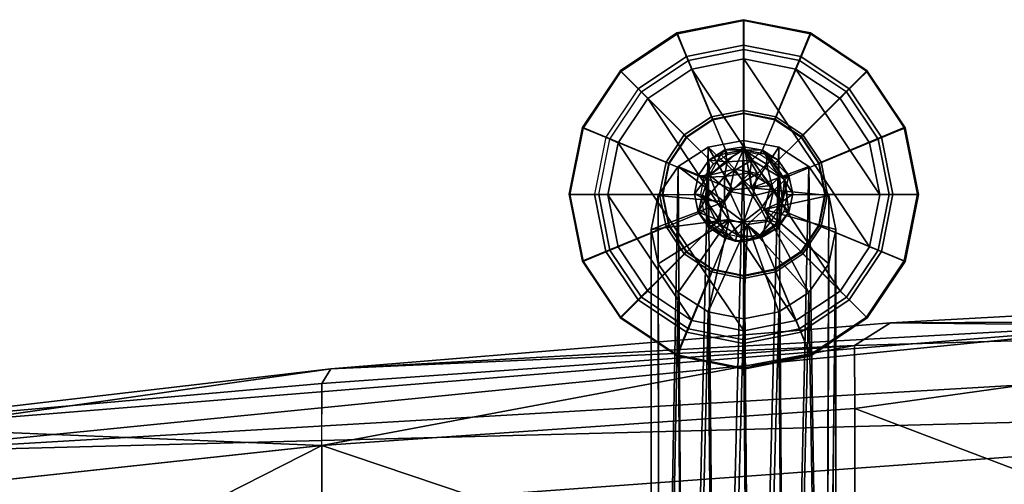
# Model space of a CAD drawing. Units: inches. Extents: x -61.7 to 4.1, y -14 to 33.1.
# Drawn here: x -48.9 to -44.9, y 31.2 to 33.1 of the extents above; entities that cross this region are included whole.
import ezdxf

# ---------------------------------------------------------------- set-up
doc = ezdxf.new("R2010")
doc.units = ezdxf.units.IN
doc.header["$MEASUREMENT"] = 0
for name, color, linetype in [('SEAT-BASE', 5, 'Continuous'), ('SEAT-GLIDE', 5, 'Continuous'), ('SEAT-SHELLUPHOLSTERY', 5, 'Continuous')]:
    doc.layers.add(name, color=color, linetype=linetype)

msp = doc.modelspace()

# ---------------------------------------------------------------- linework, layer by layer
at = {"layer": 'SEAT-BASE'}
for points in [[(-45.9787, 33.1077, 0.1344), (-46.2502, 33.0537, 0.1344), (-46.2493, 33.0518, 0.2187), (-45.9789, 33.1056, 0.2187)], [(-45.9789, 33.1056, 0.2187), (-46.2493, 33.0518, 0.2187), (-46.1092, 32.7133, 0.4534), (-45.9786, 32.7393, 0.4534)], [(-45.7073, 33.0537, 0.1344), (-45.9787, 33.1077, 0.1344), (-45.9789, 33.1056, 0.2187), (-45.7085, 33.0518, 0.2187)], [(-45.7085, 33.0518, 0.2187), (-45.9789, 33.1056, 0.2187), (-45.9786, 32.7393, 0.4534), (-45.848, 32.7133, 0.4534)], [(-46.2502, 33.0537, 0.1344), (-46.4804, 32.8999, 0.1344), (-46.4785, 32.8987, 0.2187), (-46.2493, 33.0518, 0.2187)], [(-46.2493, 33.0518, 0.2187), (-46.4785, 32.8987, 0.2187), (-46.2199, 32.6393, 0.4534), (-46.1092, 32.7133, 0.4534)], [(-45.4792, 32.8987, 0.2187), (-45.7085, 33.0518, 0.2187), (-45.848, 32.7133, 0.4534), (-45.7373, 32.6393, 0.4534)], [(-45.4771, 32.8999, 0.1344), (-45.7073, 33.0537, 0.1344), (-45.7085, 33.0518, 0.2187), (-45.4792, 32.8987, 0.2187)], [(-46.4804, 32.8999, 0.1344), (-46.6342, 32.6698, 0.1344), (-46.6317, 32.6694, 0.2187), (-46.4785, 32.8987, 0.2187)], [(-46.4785, 32.8987, 0.2187), (-46.6317, 32.6694, 0.2187), (-46.2939, 32.5286, 0.4534), (-46.2199, 32.6393, 0.4534)], [(-45.3261, 32.6694, 0.2187), (-45.4792, 32.8987, 0.2187), (-45.7373, 32.6393, 0.4534), (-45.6633, 32.5286, 0.4534)], [(-45.3233, 32.6698, 0.1344), (-45.4771, 32.8999, 0.1344), (-45.4792, 32.8987, 0.2187), (-45.3261, 32.6694, 0.2187)], [(-45.9788, 32.7276, 0.2232), (-45.9786, 32.7393, 0.4534), (-46.1092, 32.7133, 0.4534), (-46.1048, 32.7025, 0.2232)], [(-45.8528, 32.7025, 0.2232), (-45.848, 32.7133, 0.4534), (-45.9786, 32.7393, 0.4534), (-45.9788, 32.7276, 0.2232)], [(-46.1048, 32.7025, 0.2232), (-46.1092, 32.7133, 0.4534), (-46.2199, 32.6393, 0.4534), (-46.2116, 32.6311, 0.2232)], [(-45.746, 32.6311, 0.2232), (-45.7373, 32.6393, 0.4534), (-45.848, 32.7133, 0.4534), (-45.8528, 32.7025, 0.2232)], [(-46.6342, 32.6698, 0.1344), (-46.6882, 32.3983, 0.1344), (-46.6855, 32.399, 0.2187), (-46.6317, 32.6694, 0.2187)], [(-46.6317, 32.6694, 0.2187), (-46.6855, 32.399, 0.2187), (-46.3199, 32.398, 0.4534), (-46.2939, 32.5286, 0.4534)], [(-45.2723, 32.399, 0.2187), (-45.3261, 32.6694, 0.2187), (-45.6633, 32.5286, 0.4534), (-45.6373, 32.398, 0.4534)], [(-45.2693, 32.3983, 0.1344), (-45.3233, 32.6698, 0.1344), (-45.3261, 32.6694, 0.2187), (-45.2723, 32.399, 0.2187)], [(-46.2116, 32.6311, 0.2232), (-46.2199, 32.6393, 0.4534), (-46.2939, 32.5286, 0.4534), (-46.283, 32.5243, 0.2232)], [(-45.9472, 32.4253, 0.4788), (-45.9472, 32.4253, 0.4788), (-46.1223, 32.5898, 0.9092), (-45.9787, 32.6174, 0.9166)], [(-45.9787, 32.6174, 0.9166), (-45.9787, 32.6174, 0.9166), (-46.1223, 32.5898, 0.9092), (-46.0848, 28.3401, 16.8271)], [(-46.0848, 28.3401, 16.8271), (-46.0848, 28.3401, 16.8271), (-45.9433, 28.3484, 16.8486), (-45.9787, 32.6174, 0.9166)], [(-45.8352, 32.5898, 0.9092), (-45.8352, 32.5898, 0.9092), (-45.9787, 32.6174, 0.9166), (-45.9433, 28.3484, 16.8486)], [(-45.9472, 32.4253, 0.4788), (-45.9472, 32.4253, 0.4788), (-45.9787, 32.6174, 0.9166), (-45.8352, 32.5898, 0.9092)], [(-45.6746, 32.5243, 0.2232), (-45.6633, 32.5286, 0.4534), (-45.7373, 32.6393, 0.4534), (-45.746, 32.6311, 0.2232)], [(-46.1223, 32.5898, 0.9092), (-46.1223, 32.5898, 0.9092), (-46.2439, 32.5113, 0.8881), (-46.2173, 28.2976, 16.7162)], [(-46.0219, 32.4159, 0.4774), (-46.0219, 32.4159, 0.4774), (-46.2439, 32.5113, 0.8881), (-46.1223, 32.5898, 0.9092)], [(-46.1223, 32.5898, 0.9092), (-46.1223, 32.5898, 0.9092), (-46.2173, 28.2976, 16.7162), (-46.0848, 28.3401, 16.8271)], [(-46.1223, 32.5898, 0.9092), (-46.1223, 32.5898, 0.9092), (-45.9472, 32.4253, 0.4788), (-46.0219, 32.4159, 0.4774)], [(-46.0549, 32.5793, 0.3203), (-46.0549, 32.5793, 0.3203), (-46.1199, 32.5364, 0.3153), (-46.0457, 32.5309, 0.4147)], [(-46.0712, 32.5604, 0.2153), (-46.0712, 32.5604, 0.2153), (-46.1199, 32.5364, 0.3153), (-46.0549, 32.5793, 0.3203)], [(-46.0549, 32.5793, 0.3203), (-46.0549, 32.5793, 0.3203), (-45.9787, 32.5784, 0.197), (-46.0712, 32.5604, 0.2153)], [(-46.0712, 32.5604, 0.2153), (-46.0712, 32.5604, 0.2153), (-45.9787, 32.5784, 0.197), (-46.0485, 32.5367, 0.162)], [(-45.9787, 32.5911, 0.3364), (-45.9787, 32.5911, 0.3364), (-46.0549, 32.5793, 0.3203), (-46.0457, 32.5309, 0.4147)], [(-45.9787, 32.5784, 0.197), (-45.9787, 32.5784, 0.197), (-46.0549, 32.5793, 0.3203), (-45.9787, 32.5911, 0.3364)], [(-46.0485, 32.5367, 0.162), (-46.0485, 32.5367, 0.162), (-45.9787, 32.5784, 0.197), (-46.016, 32.5007, 0.119)], [(-45.9449, 32.5371, 0.4247), (-45.9449, 32.5371, 0.4247), (-45.9787, 32.5911, 0.3364), (-46.0457, 32.5309, 0.4147)], [(-45.9787, 32.5784, 0.197), (-45.9787, 32.5784, 0.197), (-45.9219, 32.4835, 0.1141), (-46.016, 32.5007, 0.119)], [(-45.9023, 32.5782, 0.3265), (-45.9023, 32.5782, 0.3265), (-45.9787, 32.5784, 0.197), (-45.9787, 32.5911, 0.3364)], [(-45.9023, 32.5782, 0.3265), (-45.9023, 32.5782, 0.3265), (-45.9787, 32.5911, 0.3364), (-45.9449, 32.5371, 0.4247)], [(-45.9787, 32.5784, 0.197), (-45.9787, 32.5784, 0.197), (-45.9023, 32.5782, 0.3265), (-45.8831, 32.5607, 0.2195)], [(-45.9787, 32.5784, 0.197), (-45.9787, 32.5784, 0.197), (-45.8831, 32.5607, 0.2195), (-45.8858, 32.5211, 0.157)], [(-45.9219, 32.4835, 0.1141), (-45.9219, 32.4835, 0.1141), (-45.9787, 32.5784, 0.197), (-45.8858, 32.5211, 0.157)], [(-45.8352, 32.5898, 0.9092), (-45.8352, 32.5898, 0.9092), (-45.7136, 32.5113, 0.8881), (-45.9472, 32.4253, 0.4788)], [(-45.833, 32.4699, 0.4018), (-45.833, 32.4699, 0.4018), (-45.9023, 32.5782, 0.3265), (-45.9449, 32.5371, 0.4247)], [(-45.9433, 28.3484, 16.8486), (-45.9433, 28.3484, 16.8486), (-45.805, 28.3236, 16.7841), (-45.8352, 32.5898, 0.9092)], [(-45.8831, 32.5607, 0.2195), (-45.8831, 32.5607, 0.2195), (-45.9023, 32.5782, 0.3265), (-45.8375, 32.5364, 0.3153)], [(-45.833, 32.4699, 0.4018), (-45.833, 32.4699, 0.4018), (-45.8375, 32.5364, 0.3153), (-45.9023, 32.5782, 0.3265)], [(-45.7136, 32.5113, 0.8881), (-45.7136, 32.5113, 0.8881), (-45.8352, 32.5898, 0.9092), (-45.805, 28.3236, 16.7841)], [(-46.1172, 32.476, 0.1621), (-46.1172, 32.476, 0.1621), (-46.1631, 32.4739, 0.2985), (-46.1199, 32.5364, 0.3153)], [(-46.1631, 32.4739, 0.2985), (-46.1631, 32.4739, 0.2985), (-46.1263, 32.4673, 0.4011), (-46.1199, 32.5364, 0.3153)], [(-46.1199, 32.5364, 0.3153), (-46.1199, 32.5364, 0.3153), (-46.1263, 32.4673, 0.4011), (-46.0457, 32.5309, 0.4147)], [(-46.1263, 32.4673, 0.4011), (-46.1263, 32.4673, 0.4011), (-46.0556, 32.4702, 0.4543), (-46.0457, 32.5309, 0.4147)], [(-46.0712, 32.5604, 0.2153), (-46.0712, 32.5604, 0.2153), (-46.1172, 32.476, 0.1621), (-46.1199, 32.5364, 0.3153)], [(-46.0712, 32.5604, 0.2153), (-46.0712, 32.5604, 0.2153), (-46.0485, 32.5367, 0.162), (-46.1172, 32.476, 0.1621)], [(-46.0485, 32.5367, 0.162), (-46.0485, 32.5367, 0.162), (-46.016, 32.5007, 0.119), (-46.1172, 32.476, 0.1621)], [(-45.9529, 32.4856, 0.4617), (-45.9529, 32.4856, 0.4617), (-45.9449, 32.5371, 0.4247), (-46.0556, 32.4702, 0.4543)], [(-46.0457, 32.5309, 0.4147), (-46.0457, 32.5309, 0.4147), (-46.0556, 32.4702, 0.4543), (-45.9449, 32.5371, 0.4247)], [(-45.9529, 32.4856, 0.4617), (-45.9529, 32.4856, 0.4617), (-45.8679, 32.4346, 0.4462), (-45.9449, 32.5371, 0.4247)], [(-45.9449, 32.5371, 0.4247), (-45.9449, 32.5371, 0.4247), (-45.8679, 32.4346, 0.4462), (-45.833, 32.4699, 0.4018)], [(-45.8858, 32.5211, 0.157), (-45.8858, 32.5211, 0.157), (-45.8831, 32.5607, 0.2195), (-45.8123, 32.4558, 0.1914)], [(-45.7943, 32.4738, 0.2985), (-45.7943, 32.4738, 0.2985), (-45.8123, 32.4558, 0.1914), (-45.8831, 32.5607, 0.2195)], [(-45.8831, 32.5607, 0.2195), (-45.8831, 32.5607, 0.2195), (-45.8375, 32.5364, 0.3153), (-45.7943, 32.4738, 0.2985)], [(-45.7943, 32.4738, 0.2985), (-45.7943, 32.4738, 0.2985), (-45.8375, 32.5364, 0.3153), (-45.833, 32.4699, 0.4018)], [(-46.0569, 32.3682, 0.4646), (-46.0569, 32.3682, 0.4646), (-46.3252, 32.3938, 0.8567), (-46.2439, 32.5113, 0.8881)], [(-46.2439, 32.5113, 0.8881), (-46.2439, 32.5113, 0.8881), (-46.3252, 32.3938, 0.8567), (-46.3206, 28.2186, 16.5105)], [(-46.2439, 32.5113, 0.8881), (-46.2439, 32.5113, 0.8881), (-46.3206, 28.2186, 16.5105), (-46.2173, 28.2976, 16.7162)], [(-46.283, 32.5243, 0.2232), (-46.2939, 32.5286, 0.4534), (-46.3199, 32.398, 0.4534), (-46.3081, 32.3983, 0.2232)], [(-46.2439, 32.5113, 0.8881), (-46.2439, 32.5113, 0.8881), (-46.0219, 32.4159, 0.4774), (-46.0569, 32.3682, 0.4646)], [(-46.0356, 32.4101, 0.0944), (-46.0356, 32.4101, 0.0944), (-46.1172, 32.476, 0.1621), (-46.016, 32.5007, 0.119)], [(-46.0356, 32.4101, 0.0944), (-46.0356, 32.4101, 0.0944), (-46.016, 32.5007, 0.119), (-45.9787, 32.4493, 0.0951)], [(-45.9219, 32.4835, 0.1141), (-45.9219, 32.4835, 0.1141), (-45.9787, 32.4493, 0.0951), (-46.016, 32.5007, 0.119)], [(-45.7136, 32.5113, 0.8881), (-45.7136, 32.5113, 0.8881), (-45.6323, 32.3938, 0.8567), (-45.9472, 32.4253, 0.4788)], [(-45.8569, 32.4126, 0.1294), (-45.8569, 32.4126, 0.1294), (-45.9219, 32.4835, 0.1141), (-45.8858, 32.5211, 0.157)], [(-45.8569, 32.4126, 0.1294), (-45.8569, 32.4126, 0.1294), (-45.8858, 32.5211, 0.157), (-45.8123, 32.4558, 0.1914)], [(-45.805, 28.3236, 16.7841), (-45.805, 28.3236, 16.7841), (-45.6483, 28.2362, 16.5565), (-45.7136, 32.5113, 0.8881)], [(-45.6323, 32.3938, 0.8567), (-45.6323, 32.3938, 0.8567), (-45.7136, 32.5113, 0.8881), (-45.6483, 28.2362, 16.5565)], [(-45.6495, 32.3983, 0.2232), (-45.6373, 32.398, 0.4534), (-45.6633, 32.5286, 0.4534), (-45.6746, 32.5243, 0.2232)], [(-46.1263, 32.4673, 0.4011), (-46.1263, 32.4673, 0.4011), (-46.1631, 32.4739, 0.2985), (-46.1784, 32.4001, 0.2787)], [(-46.1784, 32.4001, 0.2787), (-46.1784, 32.4001, 0.2787), (-46.1339, 32.3776, 0.4109), (-46.1263, 32.4673, 0.4011)], [(-46.0717, 32.3561, 0.1128), (-46.0717, 32.3561, 0.1128), (-46.1452, 32.3954, 0.1752), (-46.1172, 32.476, 0.1621)], [(-46.0569, 32.3682, 0.4646), (-46.0569, 32.3682, 0.4646), (-46.0556, 32.4702, 0.4543), (-46.1339, 32.3776, 0.4109)], [(-46.1263, 32.4673, 0.4011), (-46.1263, 32.4673, 0.4011), (-46.1339, 32.3776, 0.4109), (-46.0556, 32.4702, 0.4543)], [(-46.1172, 32.476, 0.1621), (-46.1172, 32.476, 0.1621), (-46.0356, 32.4101, 0.0944), (-46.0717, 32.3561, 0.1128)], [(-46.0556, 32.4702, 0.4543), (-46.0556, 32.4702, 0.4543), (-46.0569, 32.3682, 0.4646), (-46.0219, 32.4159, 0.4774)], [(-46.0556, 32.4702, 0.4543), (-46.0556, 32.4702, 0.4543), (-46.0219, 32.4159, 0.4774), (-45.9529, 32.4856, 0.4617)], [(-45.9472, 32.4253, 0.4788), (-45.9472, 32.4253, 0.4788), (-45.9529, 32.4856, 0.4617), (-46.0219, 32.4159, 0.4774)], [(-45.9414, 32.3928, 0.0901), (-45.9414, 32.3928, 0.0901), (-45.9787, 32.4493, 0.0951), (-45.9219, 32.4835, 0.1141)], [(-45.9529, 32.4856, 0.4617), (-45.9529, 32.4856, 0.4617), (-45.9472, 32.4253, 0.4788), (-45.8679, 32.4346, 0.4462)], [(-45.9414, 32.3928, 0.0901), (-45.9414, 32.3928, 0.0901), (-45.9219, 32.4835, 0.1141), (-45.8569, 32.4126, 0.1294)], [(-45.8679, 32.4346, 0.4462), (-45.8679, 32.4346, 0.4462), (-45.8199, 32.3686, 0.4027), (-45.833, 32.4699, 0.4018)], [(-45.8232, 32.3626, 0.1698), (-45.8232, 32.3626, 0.1698), (-45.8569, 32.4126, 0.1294), (-45.8123, 32.4558, 0.1914)], [(-45.833, 32.4699, 0.4018), (-45.833, 32.4699, 0.4018), (-45.8199, 32.3686, 0.4027), (-45.7943, 32.4738, 0.2985)], [(-45.7943, 32.3262, 0.2589), (-45.7943, 32.3262, 0.2589), (-45.8232, 32.3626, 0.1698), (-45.8123, 32.4558, 0.1914)], [(-45.8199, 32.3686, 0.4027), (-45.8199, 32.3686, 0.4027), (-45.7791, 32.4, 0.2787), (-45.7943, 32.4738, 0.2985)], [(-45.8123, 32.4558, 0.1914), (-45.8123, 32.4558, 0.1914), (-45.7943, 32.4738, 0.2985), (-45.7791, 32.4, 0.2787)], [(-45.8123, 32.4558, 0.1914), (-45.8123, 32.4558, 0.1914), (-45.7791, 32.4, 0.2787), (-45.7943, 32.3262, 0.2589)], [(-45.9787, 32.2865, 0.1188), (-45.9787, 32.2865, 0.1188), (-46.0717, 32.3561, 0.1128), (-46.0356, 32.4101, 0.0944)], [(-46.0356, 32.4101, 0.0944), (-46.0356, 32.4101, 0.0944), (-45.9787, 32.4493, 0.0951), (-45.9414, 32.3928, 0.0901)], [(-46.0356, 32.4101, 0.0944), (-46.0356, 32.4101, 0.0944), (-45.9414, 32.3928, 0.0901), (-45.9787, 32.2865, 0.1188)], [(-45.9472, 32.4253, 0.4788), (-45.9472, 32.4253, 0.4788), (-45.8955, 32.3372, 0.4567), (-45.8679, 32.4346, 0.4462)], [(-45.6323, 32.3938, 0.8567), (-45.6323, 32.3938, 0.8567), (-45.8955, 32.3372, 0.4567), (-45.9472, 32.4253, 0.4788)], [(-45.909, 32.3401, 0.1094), (-45.909, 32.3401, 0.1094), (-45.9414, 32.3928, 0.0901), (-45.8569, 32.4126, 0.1294)], [(-45.8569, 32.4126, 0.1294), (-45.8569, 32.4126, 0.1294), (-45.8862, 32.293, 0.1436), (-45.909, 32.3401, 0.1094)], [(-45.8679, 32.4346, 0.4462), (-45.8679, 32.4346, 0.4462), (-45.8955, 32.3372, 0.4567), (-45.8199, 32.3686, 0.4027)], [(-45.8232, 32.3626, 0.1698), (-45.8232, 32.3626, 0.1698), (-45.8862, 32.293, 0.1436), (-45.8569, 32.4126, 0.1294)], [(-46.6882, 32.3983, 0.1344), (-46.6342, 32.1268, 0.1344), (-46.6317, 32.1286, 0.2187), (-46.6855, 32.399, 0.2187)], [(-46.6855, 32.399, 0.2187), (-46.6317, 32.1286, 0.2187), (-46.2939, 32.2674, 0.4534), (-46.3199, 32.398, 0.4534)], [(-46.3537, 32.2552, 0.8195), (-46.3537, 32.2552, 0.8195), (-46.3252, 32.3938, 0.8567), (-46.0569, 32.3682, 0.4646)], [(-46.3081, 32.3983, 0.2232), (-46.3199, 32.398, 0.4534), (-46.2939, 32.2674, 0.4534), (-46.283, 32.2723, 0.2232)], [(-46.1784, 32.4001, 0.2787), (-46.1784, 32.4001, 0.2787), (-46.1452, 32.3954, 0.1752), (-46.1632, 32.3263, 0.259)], [(-46.1632, 32.3263, 0.259), (-46.1632, 32.3263, 0.259), (-46.1339, 32.3776, 0.4109), (-46.1784, 32.4001, 0.2787)], [(-46.1452, 32.3954, 0.1752), (-46.1452, 32.3954, 0.1752), (-46.0744, 32.2906, 0.1471), (-46.1632, 32.3263, 0.259)], [(-46.1339, 32.3776, 0.4109), (-46.1339, 32.3776, 0.4109), (-46.1632, 32.3263, 0.259), (-46.1244, 32.278, 0.3504)], [(-46.0744, 32.2906, 0.1471), (-46.0744, 32.2906, 0.1471), (-46.1452, 32.3954, 0.1752), (-46.0717, 32.3561, 0.1128)], [(-46.0569, 32.3682, 0.4646), (-46.0569, 32.3682, 0.4646), (-46.1339, 32.3776, 0.4109), (-46.0885, 32.2858, 0.4071)], [(-46.1339, 32.3776, 0.4109), (-46.1339, 32.3776, 0.4109), (-46.1244, 32.278, 0.3504), (-46.0885, 32.2858, 0.4071)], [(-45.9787, 32.2865, 0.1188), (-45.9787, 32.2865, 0.1188), (-45.9414, 32.3928, 0.0901), (-45.909, 32.3401, 0.1094)], [(-45.6323, 32.3938, 0.8567), (-45.6323, 32.3938, 0.8567), (-45.6037, 32.2552, 0.8195), (-45.8955, 32.3372, 0.4567)], [(-45.6746, 32.2723, 0.2232), (-45.6633, 32.2674, 0.4534), (-45.6373, 32.398, 0.4534), (-45.6495, 32.3983, 0.2232)], [(-45.3261, 32.1286, 0.2187), (-45.2723, 32.399, 0.2187), (-45.6373, 32.398, 0.4534), (-45.6633, 32.2674, 0.4534)], [(-45.6323, 32.3938, 0.8567), (-45.6323, 32.3938, 0.8567), (-45.6483, 28.2362, 16.5565), (-45.6037, 32.2552, 0.8195)], [(-45.3233, 32.1268, 0.1344), (-45.2693, 32.3983, 0.1344), (-45.2723, 32.399, 0.2187), (-45.3261, 32.1286, 0.2187)], [(-46.3537, 32.2552, 0.8195), (-46.3537, 32.2552, 0.8195), (-46.0569, 32.3682, 0.4646), (-46.0379, 32.2963, 0.4452)], [(-46.0885, 32.2858, 0.4071), (-46.0885, 32.2858, 0.4071), (-46.0379, 32.2963, 0.4452), (-46.0569, 32.3682, 0.4646)], [(-46.0744, 32.2906, 0.1471), (-46.0744, 32.2906, 0.1471), (-46.0717, 32.3561, 0.1128), (-45.9787, 32.2865, 0.1188)], [(-45.8862, 32.293, 0.1436), (-45.8862, 32.293, 0.1436), (-45.9787, 32.2865, 0.1188), (-45.909, 32.3401, 0.1094)], [(-45.7136, 31.999, 0.7509), (-45.7136, 31.999, 0.7509), (-45.9623, 32.2757, 0.4393), (-45.8955, 32.3372, 0.4567)], [(-45.8955, 32.3372, 0.4567), (-45.8955, 32.3372, 0.4567), (-45.9623, 32.2757, 0.4393), (-45.8654, 32.2899, 0.4074)], [(-45.8955, 32.3372, 0.4567), (-45.8955, 32.3372, 0.4567), (-45.8654, 32.2899, 0.4074), (-45.8199, 32.3686, 0.4027)], [(-45.8955, 32.3372, 0.4567), (-45.8955, 32.3372, 0.4567), (-45.6037, 32.2552, 0.8195), (-45.6323, 32.1165, 0.7824)], [(-45.8955, 32.3372, 0.4567), (-45.8955, 32.3372, 0.4567), (-45.6323, 32.1165, 0.7824), (-45.7136, 31.999, 0.7509)], [(-45.8862, 32.293, 0.1436), (-45.8862, 32.293, 0.1436), (-45.8232, 32.3626, 0.1698), (-45.8376, 32.2637, 0.2422)], [(-45.8312, 32.2807, 0.3511), (-45.8312, 32.2807, 0.3511), (-45.8199, 32.3686, 0.4027), (-45.8654, 32.2899, 0.4074)], [(-45.7943, 32.3262, 0.2589), (-45.7943, 32.3262, 0.2589), (-45.8376, 32.2637, 0.2422), (-45.8232, 32.3626, 0.1698)], [(-46.3252, 32.1165, 0.7824), (-46.3252, 32.1165, 0.7824), (-46.3537, 32.2552, 0.8195), (-46.0379, 32.2963, 0.4452)], [(-46.2439, 31.999, 0.7509), (-46.2439, 31.999, 0.7509), (-46.3252, 32.1165, 0.7824), (-46.0379, 32.2963, 0.4452)], [(-46.0379, 32.2963, 0.4452), (-46.0379, 32.2963, 0.4452), (-46.1223, 31.9205, 0.7298), (-46.2439, 31.999, 0.7509)], [(-46.1199, 32.2638, 0.2422), (-46.1199, 32.2638, 0.2422), (-46.1244, 32.278, 0.3504), (-46.1632, 32.3263, 0.259)], [(-46.1199, 32.2638, 0.2422), (-46.1199, 32.2638, 0.2422), (-46.1632, 32.3263, 0.259), (-46.0744, 32.2906, 0.1471)], [(-46.1223, 31.9205, 0.7298), (-46.1223, 31.9205, 0.7298), (-46.0379, 32.2963, 0.4452), (-45.9623, 32.2757, 0.4393)], [(-46.0744, 32.2906, 0.1471), (-46.0744, 32.2906, 0.1471), (-46.0552, 32.2219, 0.231), (-46.1199, 32.2638, 0.2422)], [(-46.0049, 32.2334, 0.3918), (-46.0049, 32.2334, 0.3918), (-46.0379, 32.2963, 0.4452), (-46.0885, 32.2858, 0.4071)], [(-46.0744, 32.2906, 0.1471), (-46.0744, 32.2906, 0.1471), (-45.9787, 32.2865, 0.1188), (-46.0552, 32.2219, 0.231)], [(-46.0049, 32.2334, 0.3918), (-46.0049, 32.2334, 0.3918), (-45.9623, 32.2757, 0.4393), (-46.0379, 32.2963, 0.4452)], [(-45.9787, 32.2865, 0.1188), (-45.9787, 32.2865, 0.1188), (-45.8862, 32.293, 0.1436), (-45.9026, 32.224, 0.2251)], [(-45.9192, 32.2231, 0.3617), (-45.9192, 32.2231, 0.3617), (-45.8654, 32.2899, 0.4074), (-45.9623, 32.2757, 0.4393)], [(-45.9192, 32.2231, 0.3617), (-45.9192, 32.2231, 0.3617), (-45.8312, 32.2807, 0.3511), (-45.8654, 32.2899, 0.4074)], [(-45.8376, 32.2637, 0.2422), (-45.8376, 32.2637, 0.2422), (-45.9026, 32.224, 0.2251), (-45.8862, 32.293, 0.1436)], [(-45.7943, 32.3262, 0.2589), (-45.7943, 32.3262, 0.2589), (-45.8312, 32.2807, 0.3511), (-45.8376, 32.2637, 0.2422)], [(-46.6317, 32.1286, 0.2187), (-46.4785, 31.8994, 0.2187), (-46.2199, 32.1567, 0.4534), (-46.2939, 32.2674, 0.4534)], [(-46.283, 32.2723, 0.2232), (-46.2939, 32.2674, 0.4534), (-46.2199, 32.1567, 0.4534), (-46.2116, 32.1655, 0.2232)], [(-46.0885, 32.2858, 0.4071), (-46.0885, 32.2858, 0.4071), (-46.1244, 32.278, 0.3504), (-46.0126, 32.2084, 0.3366)], [(-46.1244, 32.278, 0.3504), (-46.1244, 32.278, 0.3504), (-46.0552, 32.2219, 0.231), (-46.0126, 32.2084, 0.3366)], [(-46.1199, 32.2638, 0.2422), (-46.1199, 32.2638, 0.2422), (-46.0552, 32.2219, 0.231), (-46.1244, 32.278, 0.3504)], [(-46.1223, 31.9205, 0.7298), (-46.1223, 31.9205, 0.7298), (-45.9623, 32.2757, 0.4393), (-45.9787, 31.8929, 0.7225)], [(-46.0885, 32.2858, 0.4071), (-46.0885, 32.2858, 0.4071), (-46.0126, 32.2084, 0.3366), (-46.0049, 32.2334, 0.3918)], [(-45.9787, 32.2057, 0.2331), (-45.9787, 32.2057, 0.2331), (-46.0552, 32.2219, 0.231), (-45.9787, 32.2865, 0.1188)], [(-45.9192, 32.2231, 0.3617), (-45.9192, 32.2231, 0.3617), (-45.9623, 32.2757, 0.4393), (-46.0049, 32.2334, 0.3918)], [(-45.9026, 32.224, 0.2251), (-45.9026, 32.224, 0.2251), (-45.9787, 32.2057, 0.2331), (-45.9787, 32.2865, 0.1188)], [(-45.8352, 31.9205, 0.7298), (-45.8352, 31.9205, 0.7298), (-45.9787, 31.8929, 0.7225), (-45.9623, 32.2757, 0.4393)], [(-45.9623, 32.2757, 0.4393), (-45.9623, 32.2757, 0.4393), (-45.7136, 31.999, 0.7509), (-45.8352, 31.9205, 0.7298)], [(-45.8312, 32.2807, 0.3511), (-45.8312, 32.2807, 0.3511), (-45.9192, 32.2231, 0.3617), (-45.8376, 32.2637, 0.2422)], [(-45.9026, 32.224, 0.2251), (-45.9026, 32.224, 0.2251), (-45.8376, 32.2637, 0.2422), (-45.9192, 32.2231, 0.3617)], [(-45.746, 32.1655, 0.2232), (-45.7373, 32.1567, 0.4534), (-45.6633, 32.2674, 0.4534), (-45.6746, 32.2723, 0.2232)], [(-45.4792, 31.8994, 0.2187), (-45.3261, 32.1286, 0.2187), (-45.6633, 32.2674, 0.4534), (-45.7373, 32.1567, 0.4534)], [(-45.6323, 32.1165, 0.7824), (-45.6323, 32.1165, 0.7824), (-45.6037, 32.2552, 0.8195), (-45.6483, 28.0033, 15.9496)], [(-45.6037, 32.2552, 0.8195), (-45.6037, 32.2552, 0.8195), (-45.6483, 28.2362, 16.5565), (-45.6037, 28.1198, 16.253)], [(-45.6037, 32.2552, 0.8195), (-45.6037, 32.2552, 0.8195), (-45.6037, 28.1198, 16.253), (-45.6483, 28.0033, 15.9496)], [(-46.0126, 32.2084, 0.3366), (-46.0126, 32.2084, 0.3366), (-46.0552, 32.2219, 0.231), (-45.9787, 32.2057, 0.2331)], [(-45.9192, 32.2231, 0.3617), (-45.9192, 32.2231, 0.3617), (-46.0049, 32.2334, 0.3918), (-46.0126, 32.2084, 0.3366)], [(-45.9192, 32.2231, 0.3617), (-45.9192, 32.2231, 0.3617), (-46.0126, 32.2084, 0.3366), (-45.9787, 32.2057, 0.2331)], [(-45.9787, 32.2057, 0.2331), (-45.9787, 32.2057, 0.2331), (-45.9026, 32.224, 0.2251), (-45.9192, 32.2231, 0.3617)], [(-46.4785, 31.8994, 0.2187), (-46.2493, 31.7462, 0.2187), (-46.1092, 32.0827, 0.4534), (-46.2199, 32.1567, 0.4534)], [(-46.2116, 32.1655, 0.2232), (-46.2199, 32.1567, 0.4534), (-46.1092, 32.0827, 0.4534), (-46.1048, 32.0941, 0.2232)], [(-45.8528, 32.0941, 0.2232), (-45.848, 32.0827, 0.4534), (-45.7373, 32.1567, 0.4534), (-45.746, 32.1655, 0.2232)], [(-45.7085, 31.7462, 0.2187), (-45.4792, 31.8994, 0.2187), (-45.7373, 32.1567, 0.4534), (-45.848, 32.0827, 0.4534)], [(-46.6342, 32.1268, 0.1344), (-46.4804, 31.8966, 0.1344), (-46.4785, 31.8994, 0.2187), (-46.6317, 32.1286, 0.2187)], [(-46.3252, 32.1165, 0.7824), (-46.3252, 32.1165, 0.7824), (-46.2439, 31.999, 0.7509), (-46.3206, 28.0209, 15.9955)], [(-46.1048, 32.0941, 0.2232), (-46.1092, 32.0827, 0.4534), (-45.9786, 32.0568, 0.4534), (-45.9788, 32.069, 0.2232)], [(-45.9788, 32.069, 0.2232), (-45.9786, 32.0568, 0.4534), (-45.848, 32.0827, 0.4534), (-45.8528, 32.0941, 0.2232)], [(-45.7136, 31.999, 0.7509), (-45.7136, 31.999, 0.7509), (-45.6323, 32.1165, 0.7824), (-45.6483, 28.0033, 15.9496)], [(-45.4771, 31.8966, 0.1344), (-45.3233, 32.1268, 0.1344), (-45.3261, 32.1286, 0.2187), (-45.4792, 31.8994, 0.2187)], [(-46.2493, 31.7462, 0.2187), (-45.9789, 31.6924, 0.2187), (-45.9786, 32.0568, 0.4534), (-46.1092, 32.0827, 0.4534)], [(-45.9789, 31.6924, 0.2187), (-45.7085, 31.7462, 0.2187), (-45.848, 32.0827, 0.4534), (-45.9786, 32.0568, 0.4534)], [(-46.2439, 31.999, 0.7509), (-46.2439, 31.999, 0.7509), (-46.2173, 27.9419, 15.7898), (-46.3206, 28.0209, 15.9955)], [(-46.2439, 31.999, 0.7509), (-46.2439, 31.999, 0.7509), (-46.1223, 31.9205, 0.7298), (-46.2173, 27.9419, 15.7898)], [(-45.805, 27.9159, 15.7219), (-45.805, 27.9159, 15.7219), (-45.8352, 31.9205, 0.7298), (-45.7136, 31.999, 0.7509)], [(-45.7136, 31.999, 0.7509), (-45.7136, 31.999, 0.7509), (-45.6483, 28.0033, 15.9496), (-45.805, 27.9159, 15.7219)], [(-46.4804, 31.8966, 0.1344), (-46.2502, 31.7428, 0.1344), (-46.2493, 31.7462, 0.2187), (-46.4785, 31.8994, 0.2187)], [(-46.1223, 31.9205, 0.7298), (-46.1223, 31.9205, 0.7298), (-46.0848, 27.8994, 15.6789), (-46.2173, 27.9419, 15.7898)], [(-45.9787, 31.8929, 0.7225), (-45.9787, 31.8929, 0.7225), (-46.0848, 27.8994, 15.6789), (-46.1223, 31.9205, 0.7298)], [(-46.0848, 27.8994, 15.6789), (-46.0848, 27.8994, 15.6789), (-45.9787, 31.8929, 0.7225), (-45.9433, 27.8911, 15.6574)], [(-45.9787, 31.8929, 0.7225), (-45.9787, 31.8929, 0.7225), (-45.8352, 31.9205, 0.7298), (-45.9433, 27.8911, 15.6574)], [(-45.805, 27.9159, 15.7219), (-45.805, 27.9159, 15.7219), (-45.9433, 27.8911, 15.6574), (-45.8352, 31.9205, 0.7298)], [(-45.7073, 31.7428, 0.1344), (-45.4771, 31.8966, 0.1344), (-45.4792, 31.8994, 0.2187), (-45.7085, 31.7462, 0.2187)], [(-46.2502, 31.7428, 0.1344), (-45.9787, 31.6888, 0.1344), (-45.9789, 31.6924, 0.2187), (-46.2493, 31.7462, 0.2187)], [(-45.9787, 31.6888, 0.1344), (-45.7073, 31.7428, 0.1344), (-45.7085, 31.7462, 0.2187), (-45.9789, 31.6924, 0.2187)]]:
    msp.add_3dface(points, dxfattribs=at)
for points, invisible_edges in [([(-46.1452, 32.3954, 0.1752), (-46.1452, 32.3954, 0.1752), (-46.1784, 32.4001, 0.2787), (-46.1631, 32.4739, 0.2985)], 9), ([(-46.1452, 32.3954, 0.1752), (-46.1452, 32.3954, 0.1752), (-46.1631, 32.4739, 0.2985), (-46.1172, 32.476, 0.1621)], 2), ([(-46.3252, 32.3938, 0.8567), (-46.3252, 32.3938, 0.8567), (-46.3537, 32.2552, 0.8195), (-46.3206, 28.2186, 16.5105)], 4), ([(-45.8312, 32.2807, 0.3511), (-45.8312, 32.2807, 0.3511), (-45.7791, 32.4, 0.2787), (-45.8199, 32.3686, 0.4027)], 2), ([(-45.7943, 32.3262, 0.2589), (-45.7943, 32.3262, 0.2589), (-45.7791, 32.4, 0.2787), (-45.8312, 32.2807, 0.3511)], 4), ([(-46.3206, 28.0209, 15.9955), (-46.3206, 28.0209, 15.9955), (-46.3537, 28.1198, 16.253), (-46.3537, 32.2552, 0.8195)], 9), ([(-46.3537, 32.2552, 0.8195), (-46.3537, 32.2552, 0.8195), (-46.3252, 32.1165, 0.7824), (-46.3206, 28.0209, 15.9955)], 9), ([(-46.3537, 28.1198, 16.253), (-46.3537, 28.1198, 16.253), (-46.3206, 28.2186, 16.5105), (-46.3537, 32.2552, 0.8195)], 4)]:
    msp.add_3dface(points, dxfattribs=dict(at, invisible_edges=invisible_edges))
at = {"layer": 'SEAT-GLIDE'}
for points in [[(-45.9771, 33.1058, 0.14), (-45.9772, 33.1042, 0.0923), (-46.2478, 33.0503, 0.0923), (-46.2483, 33.0519, 0.14)], [(-45.9771, 32.7285, 0.2052), (-45.9771, 33.1058, 0.14), (-46.2483, 33.0519, 0.14), (-46.1039, 32.7033, 0.2052)], [(-45.9772, 33.1042, 0.0923), (-45.9787, 33.0047, 0.078), (-46.2108, 32.9586, 0.078), (-46.2478, 33.0503, 0.0923)], [(-45.7065, 33.0503, 0.0923), (-45.7467, 32.9586, 0.078), (-45.9787, 33.0047, 0.078), (-45.9772, 33.1042, 0.0923)], [(-45.7059, 33.0519, 0.14), (-45.7065, 33.0503, 0.0923), (-45.9772, 33.1042, 0.0923), (-45.9771, 33.1058, 0.14)], [(-45.8504, 32.7033, 0.2052), (-45.7059, 33.0519, 0.14), (-45.9771, 33.1058, 0.14), (-45.9771, 32.7285, 0.2052)], [(-46.2483, 33.0519, 0.14), (-46.2478, 33.0503, 0.0923), (-46.4772, 32.8971, 0.0923), (-46.4782, 32.8982, 0.14)], [(-46.1039, 32.7033, 0.2052), (-46.2483, 33.0519, 0.14), (-46.4782, 32.8982, 0.14), (-46.2113, 32.6315, 0.2052)], [(-46.2478, 33.0503, 0.0923), (-46.2108, 32.9586, 0.078), (-46.4076, 32.8271, 0.078), (-46.4772, 32.8971, 0.0923)], [(-45.7429, 32.6315, 0.2052), (-45.476, 32.8982, 0.14), (-45.7059, 33.0519, 0.14), (-45.8504, 32.7033, 0.2052)], [(-45.4771, 32.8971, 0.0923), (-45.5499, 32.8271, 0.078), (-45.7467, 32.9586, 0.078), (-45.7065, 33.0503, 0.0923)], [(-45.476, 32.8982, 0.14), (-45.4771, 32.8971, 0.0923), (-45.7065, 33.0503, 0.0923), (-45.7059, 33.0519, 0.14)], [(-45.9771, 32.987, 0.0277), (-46.2029, 32.9421, 0.0277), (-46.2108, 32.9586, 0.078), (-45.9787, 33.0047, 0.078)], [(-45.9774, 32.9493, 0), (-46.189, 32.9072, 0), (-46.2029, 32.9421, 0.0277), (-45.9771, 32.987, 0.0277)], [(-45.7514, 32.9421, 0.0277), (-45.9771, 32.987, 0.0277), (-45.9787, 33.0047, 0.078), (-45.7467, 32.9586, 0.078)], [(-45.7658, 32.9072, 0), (-45.9774, 32.9493, 0), (-45.9771, 32.987, 0.0277), (-45.7514, 32.9421, 0.0277)], [(-46.2029, 32.9421, 0.0277), (-46.3942, 32.8142, 0.0277), (-46.4076, 32.8271, 0.078), (-46.2108, 32.9586, 0.078)], [(-46.189, 32.9072, 0), (-46.3683, 32.7873, 0), (-46.3942, 32.8142, 0.0277), (-46.2029, 32.9421, 0.0277)], [(-46.189, 32.9072, 0), (-45.9774, 32.9493, 0), (-45.4666, 32.1848, 0), (-45.5865, 32.0055, 0)], [(-45.4666, 32.1848, 0), (-45.9774, 32.9493, 0), (-45.7658, 32.9072, 0), (-45.4245, 32.3964, 0)], [(-45.5865, 32.7873, 0), (-45.7658, 32.9072, 0), (-45.7514, 32.9421, 0.0277), (-45.5601, 32.8142, 0.0277)], [(-45.5601, 32.8142, 0.0277), (-45.7514, 32.9421, 0.0277), (-45.7467, 32.9586, 0.078), (-45.5499, 32.8271, 0.078)], [(-46.4782, 32.8982, 0.14), (-46.4772, 32.8971, 0.0923), (-46.6305, 32.6676, 0.0923), (-46.6319, 32.6683, 0.14)], [(-46.2113, 32.6315, 0.2052), (-46.4782, 32.8982, 0.14), (-46.6319, 32.6683, 0.14), (-46.2831, 32.5241, 0.2052)], [(-46.4772, 32.8971, 0.0923), (-46.4076, 32.8271, 0.078), (-46.539, 32.6304, 0.078), (-46.6305, 32.6676, 0.0923)], [(-45.7658, 31.8856, 0), (-46.3683, 32.7873, 0), (-46.189, 32.9072, 0), (-45.5865, 32.0055, 0)], [(-45.7658, 32.9072, 0), (-45.5865, 32.7873, 0), (-45.4666, 32.608, 0), (-45.4245, 32.3964, 0)], [(-45.6711, 32.5241, 0.2052), (-45.3224, 32.6683, 0.14), (-45.476, 32.8982, 0.14), (-45.7429, 32.6315, 0.2052)], [(-45.3238, 32.6676, 0.0923), (-45.4185, 32.6304, 0.078), (-45.5499, 32.8271, 0.078), (-45.4771, 32.8971, 0.0923)], [(-45.3224, 32.6683, 0.14), (-45.3238, 32.6676, 0.0923), (-45.4771, 32.8971, 0.0923), (-45.476, 32.8982, 0.14)], [(-46.3942, 32.8142, 0.0277), (-46.4076, 32.8271, 0.078), (-46.539, 32.6304, 0.078), (-46.5221, 32.6229, 0.0277)], [(-46.3683, 32.7873, 0), (-46.4882, 32.608, 0), (-46.5221, 32.6229, 0.0277), (-46.3942, 32.8142, 0.0277)], [(-45.4666, 32.608, 0), (-45.5865, 32.7873, 0), (-45.5601, 32.8142, 0.0277), (-45.4322, 32.6229, 0.0277)], [(-45.4322, 32.6229, 0.0277), (-45.5601, 32.8142, 0.0277), (-45.5499, 32.8271, 0.078), (-45.4185, 32.6304, 0.078)], [(-46.4882, 32.608, 0), (-46.3683, 32.7873, 0), (-45.7658, 31.8856, 0), (-45.9774, 31.8436, 0)], [(-46.1032, 32.7014, 0.2289), (-46.1039, 32.7033, 0.2052), (-46.2113, 32.6315, 0.2052), (-46.21, 32.63, 0.2289)], [(-46.0445, 32.5597, 0.4184), (-46.1038, 32.7022, 0.46), (-46.211, 32.6305, 0.46), (-46.1015, 32.5216, 0.4184)], [(-46.1038, 32.7022, 0.46), (-46.1032, 32.7014, 0.2289), (-46.21, 32.63, 0.2289), (-46.211, 32.6305, 0.46)], [(-45.9772, 32.7264, 0.2289), (-45.9771, 32.7285, 0.2052), (-46.1039, 32.7033, 0.2052), (-46.1032, 32.7014, 0.2289)], [(-45.9772, 32.5731, 0.4184), (-45.9773, 32.7273, 0.46), (-46.1038, 32.7022, 0.46), (-46.0445, 32.5597, 0.4184)], [(-45.9773, 32.7273, 0.46), (-45.9772, 32.7264, 0.2289), (-46.1032, 32.7014, 0.2289), (-46.1038, 32.7022, 0.46)], [(-45.9099, 32.5597, 0.4184), (-45.8508, 32.7022, 0.46), (-45.9773, 32.7273, 0.46), (-45.9772, 32.5731, 0.4184)], [(-45.8508, 32.7022, 0.46), (-45.8512, 32.7014, 0.2289), (-45.9772, 32.7264, 0.2289), (-45.9773, 32.7273, 0.46)], [(-45.8512, 32.7014, 0.2289), (-45.8504, 32.7033, 0.2052), (-45.9771, 32.7285, 0.2052), (-45.9772, 32.7264, 0.2289)], [(-45.8528, 32.5216, 0.4184), (-45.7435, 32.6305, 0.46), (-45.8508, 32.7022, 0.46), (-45.9099, 32.5597, 0.4184)], [(-45.7443, 32.63, 0.2289), (-45.7429, 32.6315, 0.2052), (-45.8504, 32.7033, 0.2052), (-45.8512, 32.7014, 0.2289)], [(-45.7435, 32.6305, 0.46), (-45.7443, 32.63, 0.2289), (-45.8512, 32.7014, 0.2289), (-45.8508, 32.7022, 0.46)], [(-46.6319, 32.6683, 0.14), (-46.6305, 32.6676, 0.0923), (-46.6843, 32.397, 0.0923), (-46.6858, 32.3971, 0.14)], [(-46.2831, 32.5241, 0.2052), (-46.6319, 32.6683, 0.14), (-46.6858, 32.3971, 0.14), (-46.3083, 32.3973, 0.2052)], [(-46.6305, 32.6676, 0.0923), (-46.539, 32.6304, 0.078), (-46.5852, 32.3983, 0.078), (-46.6843, 32.397, 0.0923)], [(-45.6459, 32.3973, 0.2052), (-45.2685, 32.3971, 0.14), (-45.3224, 32.6683, 0.14), (-45.6711, 32.5241, 0.2052)], [(-45.27, 32.397, 0.0923), (-45.3723, 32.3983, 0.078), (-45.4185, 32.6304, 0.078), (-45.3238, 32.6676, 0.0923)], [(-45.2685, 32.3971, 0.14), (-45.27, 32.397, 0.0923), (-45.3238, 32.6676, 0.0923), (-45.3224, 32.6683, 0.14)], [(-46.5221, 32.6229, 0.0277), (-46.539, 32.6304, 0.078), (-46.5852, 32.3983, 0.078), (-46.567, 32.3971, 0.0277)], [(-46.4882, 32.608, 0), (-46.5303, 32.3964, 0), (-46.567, 32.3971, 0.0277), (-46.5221, 32.6229, 0.0277)], [(-46.21, 32.63, 0.2289), (-46.2113, 32.6315, 0.2052), (-46.2831, 32.5241, 0.2052), (-46.2814, 32.5232, 0.2289)], [(-46.1015, 32.5216, 0.4184), (-46.211, 32.6305, 0.46), (-46.2827, 32.5233, 0.46), (-46.1396, 32.4645, 0.4184)], [(-46.211, 32.6305, 0.46), (-46.21, 32.63, 0.2289), (-46.2814, 32.5232, 0.2289), (-46.2827, 32.5233, 0.46)], [(-45.8147, 32.4645, 0.4184), (-45.6719, 32.5233, 0.46), (-45.7435, 32.6305, 0.46), (-45.8528, 32.5216, 0.4184)], [(-45.673, 32.5232, 0.2289), (-45.6711, 32.5241, 0.2052), (-45.7429, 32.6315, 0.2052), (-45.7443, 32.63, 0.2289)], [(-45.6719, 32.5233, 0.46), (-45.673, 32.5232, 0.2289), (-45.7443, 32.63, 0.2289), (-45.7435, 32.6305, 0.46)], [(-45.4245, 32.3964, 0), (-45.4666, 32.608, 0), (-45.4322, 32.6229, 0.0277), (-45.3873, 32.3971, 0.0277)], [(-45.3873, 32.3971, 0.0277), (-45.4322, 32.6229, 0.0277), (-45.4185, 32.6304, 0.078), (-45.3723, 32.3983, 0.078)], [(-46.189, 31.8856, 0), (-46.5303, 32.3964, 0), (-46.4882, 32.608, 0), (-45.9774, 31.8436, 0)], [(-46.2814, 32.5232, 0.2289), (-46.2831, 32.5241, 0.2052), (-46.3083, 32.3973, 0.2052), (-46.3064, 32.3972, 0.2289)], [(-46.1396, 32.4645, 0.4184), (-46.2827, 32.5233, 0.46), (-46.3078, 32.3968, 0.46), (-46.153, 32.3972, 0.4184)], [(-46.2827, 32.5233, 0.46), (-46.2814, 32.5232, 0.2289), (-46.3064, 32.3972, 0.2289), (-46.3078, 32.3968, 0.46)], [(-45.8013, 32.3972, 0.4184), (-45.6467, 32.3968, 0.46), (-45.6719, 32.5233, 0.46), (-45.8147, 32.4645, 0.4184)], [(-45.6479, 32.3972, 0.2289), (-45.6459, 32.3973, 0.2052), (-45.6711, 32.5241, 0.2052), (-45.673, 32.5232, 0.2289)], [(-45.6467, 32.3968, 0.46), (-45.6479, 32.3972, 0.2289), (-45.673, 32.5232, 0.2289), (-45.6719, 32.5233, 0.46)], [(-46.3083, 32.3973, 0.2052), (-46.6858, 32.3971, 0.14), (-46.6319, 32.1259, 0.14), (-46.2831, 32.2706, 0.2052)], [(-46.6858, 32.3971, 0.14), (-46.6843, 32.397, 0.0923), (-46.6305, 32.1264, 0.0923), (-46.6319, 32.1259, 0.14)], [(-46.6843, 32.397, 0.0923), (-46.5852, 32.3983, 0.078), (-46.539, 32.1662, 0.078), (-46.6305, 32.1264, 0.0923)], [(-46.567, 32.3971, 0.0277), (-46.5221, 32.1714, 0.0277), (-46.539, 32.1662, 0.078), (-46.5852, 32.3983, 0.078)], [(-46.5303, 32.3964, 0), (-46.4882, 32.1848, 0), (-46.5221, 32.1714, 0.0277), (-46.567, 32.3971, 0.0277)], [(-46.4882, 32.1848, 0), (-46.5303, 32.3964, 0), (-46.189, 31.8856, 0), (-46.3683, 32.0055, 0)], [(-46.3064, 32.3972, 0.2289), (-46.3083, 32.3973, 0.2052), (-46.2831, 32.2706, 0.2052), (-46.2814, 32.2712, 0.2289)], [(-46.153, 32.3972, 0.4184), (-46.3078, 32.3968, 0.46), (-46.2827, 32.2703, 0.46), (-46.1396, 32.33, 0.4184)], [(-46.3078, 32.3968, 0.46), (-46.3064, 32.3972, 0.2289), (-46.2814, 32.2712, 0.2289), (-46.2827, 32.2703, 0.46)], [(-45.8147, 32.33, 0.4184), (-45.6719, 32.2703, 0.46), (-45.6467, 32.3968, 0.46), (-45.8013, 32.3972, 0.4184)], [(-45.673, 32.2712, 0.2289), (-45.6711, 32.2706, 0.2052), (-45.6459, 32.3973, 0.2052), (-45.6479, 32.3972, 0.2289)], [(-45.6719, 32.2703, 0.46), (-45.673, 32.2712, 0.2289), (-45.6479, 32.3972, 0.2289), (-45.6467, 32.3968, 0.46)], [(-45.6711, 32.2706, 0.2052), (-45.3224, 32.1259, 0.14), (-45.2685, 32.3971, 0.14), (-45.6459, 32.3973, 0.2052)], [(-45.4666, 32.1848, 0), (-45.4245, 32.3964, 0), (-45.3873, 32.3971, 0.0277), (-45.4322, 32.1714, 0.0277)], [(-45.4322, 32.1714, 0.0277), (-45.3873, 32.3971, 0.0277), (-45.3723, 32.3983, 0.078), (-45.4185, 32.1662, 0.078)], [(-45.3238, 32.1264, 0.0923), (-45.4185, 32.1662, 0.078), (-45.3723, 32.3983, 0.078), (-45.27, 32.397, 0.0923)], [(-45.3224, 32.1259, 0.14), (-45.3238, 32.1264, 0.0923), (-45.27, 32.397, 0.0923), (-45.2685, 32.3971, 0.14)], [(-46.1396, 32.33, 0.4184), (-46.2827, 32.2703, 0.46), (-46.211, 32.163, 0.46), (-46.1015, 32.2729, 0.4184)], [(-45.8528, 32.2729, 0.4184), (-45.7435, 32.163, 0.46), (-45.6719, 32.2703, 0.46), (-45.8147, 32.33, 0.4184)], [(-46.2831, 32.2706, 0.2052), (-46.6319, 32.1259, 0.14), (-46.4782, 31.896, 0.14), (-46.2113, 32.1631, 0.2052)], [(-46.2814, 32.2712, 0.2289), (-46.2831, 32.2706, 0.2052), (-46.2113, 32.1631, 0.2052), (-46.21, 32.1643, 0.2289)], [(-46.2827, 32.2703, 0.46), (-46.2814, 32.2712, 0.2289), (-46.21, 32.1643, 0.2289), (-46.211, 32.163, 0.46)], [(-46.1015, 32.2729, 0.4184), (-46.211, 32.163, 0.46), (-46.1038, 32.0914, 0.46), (-46.0445, 32.2348, 0.4184)], [(-45.9099, 32.2348, 0.4184), (-45.8508, 32.0914, 0.46), (-45.7435, 32.163, 0.46), (-45.8528, 32.2729, 0.4184)], [(-45.7435, 32.163, 0.46), (-45.7443, 32.1643, 0.2289), (-45.673, 32.2712, 0.2289), (-45.6719, 32.2703, 0.46)], [(-45.7443, 32.1643, 0.2289), (-45.7429, 32.1631, 0.2052), (-45.6711, 32.2706, 0.2052), (-45.673, 32.2712, 0.2289)], [(-45.7429, 32.1631, 0.2052), (-45.476, 31.896, 0.14), (-45.3224, 32.1259, 0.14), (-45.6711, 32.2706, 0.2052)], [(-46.0445, 32.2348, 0.4184), (-46.1038, 32.0914, 0.46), (-45.9773, 32.0662, 0.46), (-45.9772, 32.2214, 0.4184)], [(-45.9772, 32.2214, 0.4184), (-45.9773, 32.0662, 0.46), (-45.8508, 32.0914, 0.46), (-45.9099, 32.2348, 0.4184)], [(-46.5221, 32.1714, 0.0277), (-46.3942, 31.9801, 0.0277), (-46.4076, 31.9695, 0.078), (-46.539, 32.1662, 0.078)], [(-46.4882, 32.1848, 0), (-46.3683, 32.0055, 0), (-46.3942, 31.9801, 0.0277), (-46.5221, 32.1714, 0.0277)], [(-45.5865, 32.0055, 0), (-45.4666, 32.1848, 0), (-45.4322, 32.1714, 0.0277), (-45.5601, 31.9801, 0.0277)], [(-45.5601, 31.9801, 0.0277), (-45.4322, 32.1714, 0.0277), (-45.4185, 32.1662, 0.078), (-45.5499, 31.9695, 0.078)], [(-46.6305, 32.1264, 0.0923), (-46.539, 32.1662, 0.078), (-46.4076, 31.9695, 0.078), (-46.4772, 31.897, 0.0923)], [(-46.2113, 32.1631, 0.2052), (-46.4782, 31.896, 0.14), (-46.2483, 31.7424, 0.14), (-46.1039, 32.0913, 0.2052)], [(-46.21, 32.1643, 0.2289), (-46.2113, 32.1631, 0.2052), (-46.1039, 32.0913, 0.2052), (-46.1032, 32.093, 0.2289)], [(-46.211, 32.163, 0.46), (-46.21, 32.1643, 0.2289), (-46.1032, 32.093, 0.2289), (-46.1038, 32.0914, 0.46)], [(-45.8508, 32.0914, 0.46), (-45.8512, 32.093, 0.2289), (-45.7443, 32.1643, 0.2289), (-45.7435, 32.163, 0.46)], [(-45.8512, 32.093, 0.2289), (-45.8504, 32.0913, 0.2052), (-45.7429, 32.1631, 0.2052), (-45.7443, 32.1643, 0.2289)], [(-45.8504, 32.0913, 0.2052), (-45.7059, 31.7424, 0.14), (-45.476, 31.896, 0.14), (-45.7429, 32.1631, 0.2052)], [(-45.4771, 31.897, 0.0923), (-45.5499, 31.9695, 0.078), (-45.4185, 32.1662, 0.078), (-45.3238, 32.1264, 0.0923)], [(-46.6319, 32.1259, 0.14), (-46.6305, 32.1264, 0.0923), (-46.4772, 31.897, 0.0923), (-46.4782, 31.896, 0.14)], [(-46.1039, 32.0913, 0.2052), (-46.2483, 31.7424, 0.14), (-45.9771, 31.6885, 0.14), (-45.9771, 32.0661, 0.2052)], [(-46.1032, 32.093, 0.2289), (-46.1039, 32.0913, 0.2052), (-45.9771, 32.0661, 0.2052), (-45.9772, 32.0679, 0.2289)], [(-46.1038, 32.0914, 0.46), (-46.1032, 32.093, 0.2289), (-45.9772, 32.0679, 0.2289), (-45.9773, 32.0662, 0.46)], [(-45.9773, 32.0662, 0.46), (-45.9772, 32.0679, 0.2289), (-45.8512, 32.093, 0.2289), (-45.8508, 32.0914, 0.46)], [(-45.9772, 32.0679, 0.2289), (-45.9771, 32.0661, 0.2052), (-45.8504, 32.0913, 0.2052), (-45.8512, 32.093, 0.2289)], [(-45.9771, 32.0661, 0.2052), (-45.9771, 31.6885, 0.14), (-45.7059, 31.7424, 0.14), (-45.8504, 32.0913, 0.2052)], [(-45.476, 31.896, 0.14), (-45.4771, 31.897, 0.0923), (-45.3238, 32.1264, 0.0923), (-45.3224, 32.1259, 0.14)], [(-46.4772, 31.897, 0.0923), (-46.4076, 31.9695, 0.078), (-46.2108, 31.838, 0.078), (-46.2478, 31.7437, 0.0923)], [(-46.3942, 31.9801, 0.0277), (-46.2029, 31.8522, 0.0277), (-46.2108, 31.838, 0.078), (-46.4076, 31.9695, 0.078)], [(-46.3683, 32.0055, 0), (-46.189, 31.8856, 0), (-46.2029, 31.8522, 0.0277), (-46.3942, 31.9801, 0.0277)], [(-45.7658, 31.8856, 0), (-45.5865, 32.0055, 0), (-45.5601, 31.9801, 0.0277), (-45.7514, 31.8522, 0.0277)], [(-45.7514, 31.8522, 0.0277), (-45.5601, 31.9801, 0.0277), (-45.5499, 31.9695, 0.078), (-45.7467, 31.838, 0.078)], [(-45.7065, 31.7437, 0.0923), (-45.7467, 31.838, 0.078), (-45.5499, 31.9695, 0.078), (-45.4771, 31.897, 0.0923)], [(-46.4782, 31.896, 0.14), (-46.4772, 31.897, 0.0923), (-46.2478, 31.7437, 0.0923), (-46.2483, 31.7424, 0.14)], [(-45.7059, 31.7424, 0.14), (-45.7065, 31.7437, 0.0923), (-45.4771, 31.897, 0.0923), (-45.476, 31.896, 0.14)], [(-46.2029, 31.8522, 0.0277), (-45.9771, 31.8073, 0.0277), (-45.9787, 31.7918, 0.078), (-46.2108, 31.838, 0.078)], [(-46.189, 31.8856, 0), (-45.9774, 31.8436, 0), (-45.9771, 31.8073, 0.0277), (-46.2029, 31.8522, 0.0277)], [(-45.9771, 31.8073, 0.0277), (-45.7514, 31.8522, 0.0277), (-45.7467, 31.838, 0.078), (-45.9787, 31.7918, 0.078)], [(-45.9774, 31.8436, 0), (-45.7658, 31.8856, 0), (-45.7514, 31.8522, 0.0277), (-45.9771, 31.8073, 0.0277)], [(-46.2478, 31.7437, 0.0923), (-46.2108, 31.838, 0.078), (-45.9787, 31.7918, 0.078), (-45.9772, 31.6899, 0.0923)], [(-45.9772, 31.6899, 0.0923), (-45.9787, 31.7918, 0.078), (-45.7467, 31.838, 0.078), (-45.7065, 31.7437, 0.0923)], [(-46.2483, 31.7424, 0.14), (-46.2478, 31.7437, 0.0923), (-45.9772, 31.6899, 0.0923), (-45.9771, 31.6885, 0.14)], [(-45.9771, 31.6885, 0.14), (-45.9772, 31.6899, 0.0923), (-45.7065, 31.7437, 0.0923), (-45.7059, 31.7424, 0.14)]]:
    msp.add_3dface(points, dxfattribs=at)
at = {"layer": 'SEAT-SHELLUPHOLSTERY'}
for points in [[(-44.1715, 31.8815, 28.6477), (-49.5046, 31.3502, 28.6783), (-38.7241, 31.983, 28.6703)], [(-49.5046, 31.3502, 28.6783), (-41.896, 31.5504, 28.6487), (-38.7241, 31.983, 28.6703)], [(-43.413, 31.9846, 28.487), (-45.3822, 31.8755, 28.4883), (-44.1715, 31.8815, 28.6477)], [(-43.194, 31.8533, 27.685), (-45.3822, 31.8755, 28.4883), (-43.413, 31.9846, 28.487)], [(-49.5046, 31.3502, 28.6783), (-44.1715, 31.8815, 28.6477), (-49.1371, 31.4789, 28.6343)], [(-47.6554, 31.6889, 28.5276), (-49.1371, 31.4789, 28.6343), (-44.1715, 31.8815, 28.6477)], [(-44.1715, 31.8815, 28.6477), (-45.3822, 31.8755, 28.4883), (-47.6554, 31.6889, 28.5276)], [(-45.3822, 31.8755, 28.4883), (-45.5283, 31.7847, 27.8741), (-47.6554, 31.6889, 28.5276)], [(-43.194, 31.8533, 27.685), (-45.5283, 31.7847, 27.8741), (-45.3822, 31.8755, 28.4883)], [(-45.5283, 31.7847, 27.8741), (-43.194, 31.8533, 27.685), (-45.5272, 31.5275, 26.9136)], [(-43.2816, 30.6762, 23.9535), (-45.5272, 31.5275, 26.9136), (-43.194, 31.8533, 27.685)], [(-47.6926, 31.63, 27.9485), (-47.6554, 31.6889, 28.5276), (-45.5283, 31.7847, 27.8741)], [(-45.5283, 31.7847, 27.8741), (-45.5272, 31.5275, 26.9136), (-47.6926, 31.378, 26.9607)], [(-45.5283, 31.7847, 27.8741), (-47.6926, 31.378, 26.9607), (-47.6926, 31.63, 27.9485)], [(-49.6382, 31.4581, 28.2141), (-49.1371, 31.4789, 28.6343), (-47.6554, 31.6889, 28.5276)], [(-47.6554, 31.6889, 28.5276), (-47.6926, 31.63, 27.9485), (-49.6382, 31.4581, 28.2141)], [(-49.6382, 31.4581, 28.2141), (-47.6926, 31.63, 27.9485), (-47.694, 31.3778, 26.9608)], [(-44.1474, 31.0042, 28.3874), (-41.896, 31.5504, 28.6487), (-51.4793, 30.8507, 28.6437)], [(-49.5046, 31.3502, 28.6783), (-51.4793, 30.8507, 28.6437), (-41.896, 31.5504, 28.6487)], [(-45.5272, 31.5275, 26.9136), (-45.5264, 30.6478, 24.0355), (-47.6921, 31.378, 26.9607)], [(-43.2816, 30.6762, 23.9535), (-45.5264, 30.6478, 24.0355), (-45.5272, 31.5275, 26.9136)], [(-49.8235, 31.1479, 27.0353), (-49.6382, 31.4581, 28.2141), (-47.694, 31.3778, 26.9608)], [(-49.9259, 30.2427, 24.0178), (-49.8235, 31.1479, 27.0353), (-47.6926, 31.378, 26.9607)], [(-47.6926, 30.4793, 23.9411), (-49.9259, 30.2427, 24.0178), (-47.6921, 31.378, 26.9607)], [(-47.6926, 30.4793, 23.9411), (-47.6921, 31.378, 26.9607), (-45.5264, 30.6478, 24.0355)]]:
    msp.add_3dface(points, dxfattribs=at)

doc.saveas('drawing.dxf')
